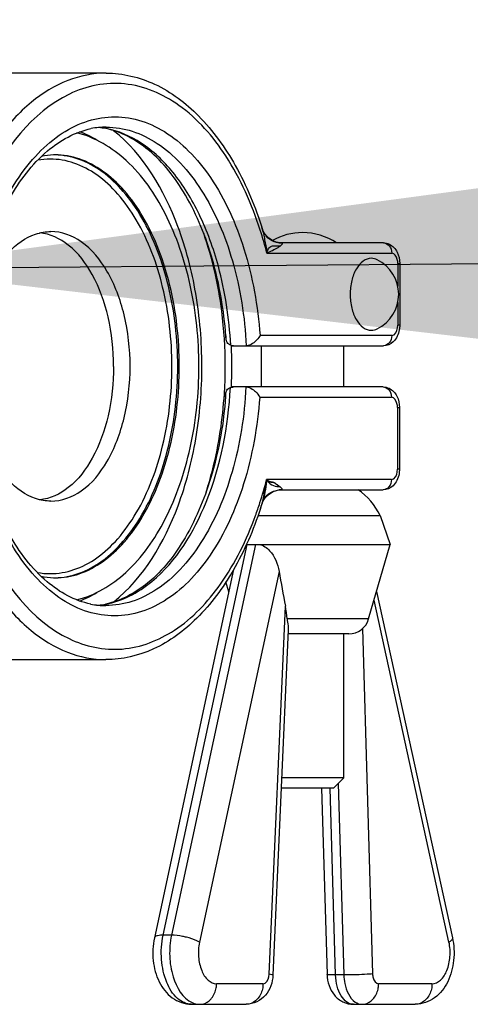
# Model space of a CAD drawing. Units: millimetres. Extents: x 0 to 420, y 0 to 297.
# Drawn here: x 184 to 186, y 274 to 277 of the extents above; entities that cross this region are included whole.
import ezdxf

# ---------------------------------------------------------------- set-up
doc = ezdxf.new("R2010")
doc.units = ezdxf.units.MM
doc.header["$LTSCALE"] = 23.1
doc.layers.get('0').update_dxf_attribs({"linetype": 'CONTINUOUS'})
doc.styles.get("Standard").update_dxf_attribs({"font": 'txt', "width": 0.7})
doc.dimstyles.get("Standard").update_dxf_attribs({"dimtxt": 3.5, "dimasz": 3.5, "dimexe": 1.5, "dimexo": 1.5, "dimtad": 1, "dimdsep": 46, "dimtxsty": 'Standard', "dimblk": '_FILLED', "dimblk1": '_FILLED', "dimblk2": '_FILLED', "dimcen": 0.09, "dimclrt": 5, "dimadec": 0, "dimazin": 0, "dimtol": 1, "dimtp": 0.01, "dimtm": 0.01, "dimtfac": 1, "dimtofl": 0, "dimtmove": 0, "dimatfit": 3, "dimldrblk": '_FILLED', "dimfxl": 1, "dimtolj": 1, "dimarcsym": 0})

# ---------------------------------------------------------------- blocks, each defined once
blk = doc.blocks.new('_FILLED')
at = {"color": 0, "linetype": 'ByBlock'}
blk.add_solid([(0, 0), (-1, 0.125), (-1, -0.125)], dxfattribs=at)

msp = doc.modelspace()

# ---------------------------------------------------------------- linework, layer by layer
at = {"color": 6, "linetype": 'Continuous'}
for p, q in [((184.49351, 276.93061), (184.1022, 276.93061)), ((184.99935, 276.42426), (184.99933, 276.42432)), ((185.01307, 276.402), (185.00768, 276.40844)), ((185.39062, 276.38061), (185.0583, 276.38061)), ((185.44352, 276.31394), (185.44352, 276.11394)), ((184.89851, 276.04728), (185.39062, 276.04728)), ((184.90313, 275.91395), (184.89851, 275.91395)), ((185.38962, 275.91395), (184.90412, 275.91395)), ((185.44252, 275.84728), (185.44252, 275.64728)), ((185.01239, 275.61047), (185.01193, 275.60743)), ((185.01263, 275.61188), (185.01239, 275.61047)), ((185.01264, 275.61395), (185.01266, 275.61378)), ((185.01264, 275.61395), (185.01415, 275.61189)), ((185.01266, 275.61378), (185.01271, 275.61324)), ((185.01415, 275.61189), (185.01584, 275.61017)), ((185.02681, 275.60588), (185.035, 275.60429)), ((185.03845, 275.603), (185.04059, 275.60179)), ((185.04059, 275.60179), (185.04564, 275.59773)), ((185.04564, 275.59773), (185.05106, 275.59411)), ((185.05106, 275.59411), (185.05638, 275.59038)), ((185.0573, 275.58061), (185.38962, 275.58061)), ((184.99823, 275.53659), (184.99757, 275.53462)), ((184.99823, 275.53659), (184.9976, 275.5346)), ((184.9977, 275.53458), (184.99805, 275.53594)), ((184.99834, 275.53693), (184.99962, 275.54043)), ((185.00537, 275.55094), (185.01051, 275.55752)), ((184.1012, 275.03061), (184.49251, 275.03061))]:
    msp.add_line(p, q, dxfattribs=at)
at = {"color": 9, "linetype": 'Continuous'}
for p, q in [((185.01364, 276.34728), (185.4176, 276.34728)), ((185.43717, 276.31394), (185.43717, 276.24021)), ((185.43717, 276.31394), (185.44352, 276.31394)), ((185.43717, 276.18749), (185.43717, 276.11394)), ((185.44352, 276.11394), (185.43717, 276.11394)), ((185.4176, 276.08061), (184.99132, 276.08061)), ((184.99033, 275.88061), (185.4166, 275.88061)), ((185.43617, 275.84728), (185.43617, 275.64728)), ((185.43617, 275.84728), (185.44252, 275.84728)), ((185.44252, 275.64728), (185.43617, 275.64728)), ((185.01232, 275.61282), (185.01264, 275.61395)), ((185.01234, 275.6128), (185.01264, 275.61395)), ((185.4166, 275.61395), (185.01264, 275.61395)), ((184.99049, 275.53843), (184.99083, 275.53945)), ((184.99074, 275.5382), (184.99107, 275.53922)), ((184.67764, 274.13782), (184.94923, 275.40395)), ((184.97621, 275.40395), (184.70463, 274.13782)), ((185.05305, 275.31632), (184.79536, 274.11494)), ((185.60296, 274.11557), (185.36034, 275.22352)), ((185.02038, 274.01144), (185.07323, 275.20384)), ((185.34277, 275.16224), (185.07893, 275.16224)), ((185.32298, 275.13096), (185.35577, 274.01229)), ((185.23572, 274.00896), (185.21799, 274.61394)), ((185.24452, 274.62954), (185.26271, 274.00896)), ((184.70463, 274.13782), (184.67764, 274.13782)), ((185.209, 274.00994), (185.20817, 274.01033)), ((185.26271, 274.00896), (185.23572, 274.00896)), ((185.00087, 273.98061), (184.85049, 273.98061)), ((185.54797, 273.98061), (185.37531, 273.98061))]:
    msp.add_line(p, q, dxfattribs=at)
at = {"color": 7, "linetype": 'Continuous'}
for p, q in [((184.99559, 275.91395), (184.99559, 276.04728)), ((185.26226, 275.91395), (185.26226, 276.04728)), ((185.01232, 275.60985), (185.01173, 275.60618)), ((185.01264, 275.61395), (185.01278, 275.61377)), ((185.01291, 275.6135), (185.01276, 275.6138)), ((185.01278, 275.61377), (185.01291, 275.61341)), ((184.98509, 275.49728), (185.37995, 275.49728)), ((185.37995, 275.49728), (185.41208, 275.40395)), ((184.9473, 275.40395), (185.41208, 275.40395)), ((185.34277, 275.16224), (185.41208, 275.40395)), ((184.90517, 275.32221), (184.64922, 274.12892)), ((184.88978, 275.25046), (184.88068, 275.28221)), ((185.36844, 275.25174), (185.61411, 274.12983)), ((185.0826, 275.12738), (185.03301, 274.00849)), ((185.27869, 275.11395), (185.082, 275.11395)), ((185.26226, 274.64728), (185.26226, 275.11395)), ((185.26226, 274.64728), (185.06132, 274.64728)), ((185.22893, 274.61394), (185.26226, 274.64728)), ((185.22892, 274.61394), (185.05984, 274.61394)), ((185.19048, 274.61394), (185.20817, 274.01033)), ((184.76953, 273.91395), (184.9469, 273.91395)), ((185.29435, 273.91395), (185.494, 273.91395))]:
    msp.add_line(p, q, dxfattribs=at)
at = {"color": 6, "linetype": 'Continuous'}
for points in [[(185.00768, 276.40844), (185.0039, 276.41417), (185.00134, 276.41911), (184.99973, 276.4231), (184.99933, 276.42432)], [(185.0583, 276.38061), (185.05467, 276.38078), (185.04953, 276.38152), (185.04331, 276.38308), (185.03605, 276.3858), (185.0279, 276.39005), (185.01998, 276.39562), (185.01307, 276.402)], [(185.01051, 275.55752), (185.01731, 275.56421), (185.02536, 275.57021), (185.03384, 275.57489), (185.0415, 275.5779), (185.0481, 275.57963), (185.05352, 275.58043), (185.0573, 275.58061)], [(184.99962, 275.54043), (185.00186, 275.54518), (185.00537, 275.55094)]]:
    msp.add_lwpolyline(points, dxfattribs=at)
for centre, radius, start, end in [((184.49378, 276.50598), 0.24963, 90.06208, 101.4759), ((184.44239, 276.50326), 0.25239, 78.54334, 84.09353), ((184.81519, 276.36632), 0.19306, 17.48489, 19.35338), ((183.55955, 275.98147), 1.32469, 3.83432, 4.22699), ((183.55855, 275.97976), 1.32469, 355.77299, 356.16568), ((185.00209, 275.61326), 0.01063, 352.53121, 355.26246), ((185.00433, 275.61307), 0.00838, 355.29841, 357.6769), ((185.00584, 275.61301), 0.00687, 357.63565, 1.87393), ((185.03905, 275.66828), 0.0636, 258.26271, 258.9071), ((185.0289, 275.5825), 0.02262, 71.81841, 74.36876), ((185.02941, 275.58401), 0.02103, 66.32936, 71.85569), ((185.02999, 275.58538), 0.01955, 64.36133, 66.2852), ((183.80758, 275.91216), 1.24849, 341.67472, 342.20948), ((183.79689, 275.9156), 1.25972, 342.20895, 342.39503), ((184.80532, 275.59778), 0.20239, 341.67448, 342.51503), ((184.7893, 275.60282), 0.21918, 342.51614, 343.37455), ((184.49278, 275.45524), 0.24963, 258.52433, 269.93793), ((184.4414, 275.45797), 0.25239, 275.90956, 281.45665)]:
    msp.add_arc(centre, radius, start, end, dxfattribs=at)
at = {"color": 9, "linetype": 'Continuous'}
for centre, radius, start, end in [((184.4426, 276.4829), 0.27274, 79.42139, 84.40488), ((184.31208, 276.41801), 0.23409, 90.0421, 99.97749), ((184.3227, 276.43066), 0.23495, 88.74188, 89.39404), ((183.78106, 276.03202), 1.27225, 14.34685, 17.85024), ((185.05831, 276.43745), 0.05684, 264.92141, 269.99111), ((183.78073, 275.929), 1.27156, 342.14939, 345.60096), ((185.05731, 275.52336), 0.05726, 90.00745, 95.10134), ((183.86224, 275.90299), 1.18599, 339.98446, 342.08632), ((184.3121, 275.54343), 0.23431, 259.69025, 269.95411), ((184.3227, 275.53057), 0.23495, 270.60625, 271.25812), ((184.49271, 275.47626), 0.27065, 259.41062, 269.95798), ((184.4416, 275.47833), 0.27274, 275.59796, 280.5786)]:
    msp.add_arc(centre, radius, start, end, dxfattribs=at)
at = {"color": 7, "linetype": 'Continuous'}
for centre, radius, start, end in [((184.32826, 276.45104), 0.21458, 91.47128, 101.98356), ((184.32789, 276.45672), 0.20889, 90.00038, 91.41115), ((185.31513, 276.21394), 0.125, 296.40599, 63.58918), ((183.44828, 275.98061), 1.43032, 356.42731, 3.56948), ((183.40566, 275.98061), 1.49446, 357.41866, 2.59202), ((185.08238, 275.65785), 0.08241, 212.18969, 215.84609), ((185.02846, 275.62393), 0.01871, 212.24696, 215.19216), ((185.01179, 275.61315), 0.00116, 33.7221, 43.27346), ((185.19813, 275.41395), 0.2, 24.62436, 56.50027), ((184.79591, 275.59324), 0.2101, 343.21612, 344.17393), ((184.77588, 275.59895), 0.23093, 344.16624, 344.67731), ((184.78669, 275.60365), 0.22192, 342.50391, 343.47367), ((184.74741, 275.60668), 0.26043, 344.69248, 345.9169), ((184.74642, 275.61532), 0.26384, 343.53236, 346.42776), ((184.67455, 275.62474), 0.3355, 345.95225, 347.81529), ((220.70812, 281.65296), 36.21376, 190.077435, 190.258235), ((184.32828, 275.51046), 0.21486, 257.66667, 268.52324), ((184.32789, 275.5045), 0.20888, 268.58881, 269.99962), ((184.58119, 275.1152), 0.49996, 5.39897, 10.21204), ((185.27869, 275.18061), 0.06667, 270, 344)]:
    msp.add_arc(centre, radius, start, end, dxfattribs=at)
at = {"color": 9, "linetype": 'Continuous'}
for points, knots in [([(184.49351, 276.93061), (184.45128, 276.93061), (184.36247, 276.91271), (184.24186, 276.83741), (184.1363, 276.72045), (184.08136, 276.62407), (184.05672, 276.57118)], [0, 0, 0, 0, 0.2129948, 0.4443931, 0.7056833, 1, 1, 1, 1]), ([(184.99207, 276.42201), (184.96497, 276.50606), (184.89816, 276.65669), (184.74796, 276.83138), (184.55788, 276.91484), (184.42876, 276.88902), (184.37414, 276.86271)], [0, 0, 0, 0, 0.3084529, 0.5687794, 0.7882413, 1, 1, 1, 1]), ([(184.37414, 276.86271), (184.25216, 276.80398), (184.10789, 276.60959), (184.0112, 276.31539), (183.98777, 276.13868), (183.98386, 276.04728)], [0, 0, 0, 0, 0.434323, 0.7065007, 1, 1, 1, 1]), ([(184.04766, 276.04771), (184.05235, 276.14362), (184.08011, 276.32531), (184.16436, 276.53228), (184.259, 276.66053), (184.33637, 276.73057), (184.42106, 276.77579), (184.51041, 276.79351), (184.60027, 276.78221), (184.68628, 276.74291), (184.76547, 276.67818), (184.86338, 276.55622), (184.95262, 276.35446), (184.98437, 276.17564), (184.99132, 276.08061)], [0, 0, 0, 0, 0.1534652, 0.2913378, 0.3520445, 0.4069007, 0.4567922, 0.5036356, 0.5501533, 0.5991629, 0.6527987, 0.7121731, 0.8477094, 1, 1, 1, 1]), ([(184.89627, 276.04888), (184.89399, 276.09268), (184.88519, 276.17888), (184.85515, 276.32234), (184.80219, 276.47004), (184.71854, 276.60799), (184.61565, 276.70738), (184.53292, 276.74349), (184.49267, 276.751)], [0, 0, 0, 0, 0.1526179, 0.3008348, 0.5092225, 0.6954837, 0.8575188, 1, 1, 1, 1]), ([(184.49351, 276.75561), (184.52184, 276.75561), (184.58057, 276.746), (184.66326, 276.70448), (184.73901, 276.63836), (184.83184, 276.51574), (184.91465, 276.316), (184.94202, 276.14021), (184.94673, 276.04727)], [0, 0, 0, 0, 0.0930634, 0.191784, 0.3002641, 0.4204805, 0.6943008, 1, 1, 1, 1]), ([(184.31191, 275.30912), (184.3379, 275.30912), (184.39199, 275.31852), (184.46746, 275.35888), (184.53581, 275.42274), (184.6182, 275.54052), (184.68783, 275.7297), (184.71563, 275.98061), (184.68783, 276.23153), (184.6182, 276.42071), (184.53581, 276.53849), (184.46746, 276.60235), (184.39199, 276.6427), (184.3379, 276.65211), (184.31191, 276.65211)], [0, 0, 0, 0, 0.0459322, 0.0949631, 0.1492565, 0.2097395, 0.3475912, 0.5, 0.6524088, 0.7902605, 0.8507435, 0.9050369, 0.9540678, 1, 1, 1, 1]), ([(184.32786, 275.29567), (184.35421, 275.29625), (184.4089, 275.30692), (184.48491, 275.34905), (184.55369, 275.41464), (184.6365, 275.5347), (184.70646, 275.72654), (184.7344, 275.98061), (184.70646, 276.23469), (184.6365, 276.42653), (184.55369, 276.54659), (184.48491, 276.61218), (184.4089, 276.65431), (184.35421, 276.66498), (184.32786, 276.66556)], [0, 0, 0, 0, 0.0459384, 0.0950911, 0.1495268, 0.2101011, 0.3478979, 0.5, 0.6521021, 0.7898989, 0.8504732, 0.9049089, 0.9540616, 1, 1, 1, 1]), ([(184.32789, 275.29561), (184.3544, 275.29561), (184.40958, 275.30521), (184.48657, 275.34637), (184.5563, 275.41152), (184.64035, 275.53166), (184.71138, 275.72465), (184.73973, 275.98061), (184.71138, 276.23658), (184.64035, 276.42956), (184.5563, 276.54971), (184.48657, 276.61486), (184.40958, 276.65602), (184.3544, 276.66561), (184.32789, 276.66561)], [0, 0, 0, 0, 0.0459322, 0.0949631, 0.1492565, 0.2097395, 0.3475912, 0.5, 0.6524088, 0.7902605, 0.8507435, 0.9050369, 0.9540678, 1, 1, 1, 1]), ([(185.05328, 276.38083), (185.04944, 276.38118), (185.03322, 276.38427), (185.01875, 276.39383), (185.00975, 276.40259)], [0, 0, 0, 0, 0.2349943, 1, 1, 1, 1]), ([(185.0583, 276.38061), (185.06003, 276.38061), (185.06403, 276.38052), (185.06305, 276.37599), (185.06055, 276.37356), (185.05853, 276.37176), (185.05737, 276.37085)], [0, 0, 0, 0, 0.3281925, 0.4913848, 0.7202973, 1, 1, 1, 1]), ([(185.43717, 276.31394), (185.43717, 276.31822), (185.43619, 276.33091), (185.42673, 276.34728), (185.4176, 276.34728)], [0, 0, 0, 0, 0.3192428, 1, 1, 1, 1]), ([(185.4176, 276.08061), (185.42024, 276.08061), (185.4338, 276.0861), (185.43717, 276.10292), (185.43717, 276.11394)], [0, 0, 0, 0, 0.1929092, 1, 1, 1, 1]), ([(183.98286, 275.91395), (183.98677, 275.82255), (184.0102, 275.64585), (184.10689, 275.35164), (184.25115, 275.15726), (184.37313, 275.09852)], [0, 0, 0, 0, 0.2934959, 0.5656735, 1, 1, 1, 1]), ([(184.99033, 275.88061), (184.98337, 275.78558), (184.95162, 275.60677), (184.86239, 275.40501), (184.76447, 275.28305), (184.68529, 275.21832), (184.59928, 275.17902), (184.50941, 275.16772), (184.42006, 275.18544), (184.33537, 275.23065), (184.258, 275.30069), (184.16336, 275.42895), (184.07911, 275.63591), (184.05135, 275.81761), (184.04666, 275.91351)], [0, 0, 0, 0, 0.1522902, 0.2878265, 0.347201, 0.4008369, 0.4498465, 0.4963642, 0.5432076, 0.5930991, 0.6479552, 0.7086618, 0.8465344, 1, 1, 1, 1]), ([(184.49167, 275.21022), (184.51813, 275.21516), (184.57179, 275.23365), (184.7056, 275.32365), (184.84539, 275.55684), (184.88871, 275.78598), (184.89527, 275.91235)], [0, 0, 0, 0, 0.0939962, 0.195301, 0.5580593, 1, 1, 1, 1]), ([(184.94573, 275.91395), (184.94102, 275.82101), (184.91365, 275.64522), (184.83084, 275.44549), (184.73801, 275.32286), (184.66227, 275.25674), (184.57958, 275.21523), (184.52084, 275.20561), (184.49251, 275.20561)], [0, 0, 0, 0, 0.3056992, 0.5795195, 0.6997359, 0.808216, 0.9069366, 1, 1, 1, 1]), ([(185.43617, 275.84728), (185.43617, 275.85156), (185.43519, 275.86425), (185.42573, 275.88061), (185.4166, 275.88061)], [0, 0, 0, 0, 0.3192401, 1, 1, 1, 1]), ([(185.4166, 275.61395), (185.41924, 275.61395), (185.4328, 275.61943), (185.43617, 275.63626), (185.43617, 275.64728)], [0, 0, 0, 0, 0.1929085, 1, 1, 1, 1]), ([(185.05638, 275.59038), (185.05754, 275.58947), (185.05952, 275.58764), (185.0621, 275.58525), (185.06295, 275.58071), (185.05902, 275.58061), (185.0573, 275.58061)], [0, 0, 0, 0, 0.2798235, 0.5094381, 0.6735326, 1, 1, 1, 1]), ([(185.00875, 275.55864), (185.01195, 275.56175), (185.02435, 275.57241), (185.04036, 275.57933), (185.05222, 275.58039)], [0, 0, 0, 0, 0.2727988, 1, 1, 1, 1]), ([(184.37313, 275.09852), (184.42568, 275.07321), (184.54841, 275.04718), (184.73168, 275.11994), (184.88004, 275.27947), (184.94814, 275.41896), (184.9766, 275.49705)], [0, 0, 0, 0, 0.2147095, 0.4352894, 0.694031, 1, 1, 1, 1]), ([(184.05572, 275.39005), (184.08036, 275.33716), (184.1353, 275.24078), (184.24087, 275.12381), (184.36147, 275.04852), (184.45028, 275.03062), (184.49251, 275.03061)], [0, 0, 0, 0, 0.2943167, 0.5556069, 0.7870052, 1, 1, 1, 1]), ([(184.65024, 274.13112), (184.64999, 274.13079), (184.64956, 274.13009), (184.6493, 274.12931), (184.64922, 274.12892)], [0, 0, 0, 0, 0.5112181, 1, 1, 1, 1]), ([(184.67764, 274.13782), (184.67166, 274.13782), (184.66239, 274.1373), (184.6524, 274.13398), (184.65024, 274.13112)], [0, 0, 0, 0, 0.6252192, 1, 1, 1, 1]), ([(184.76953, 273.91395), (184.75321, 273.91395), (184.71633, 273.9322), (184.68431, 273.98803), (184.6689, 274.05973), (184.67212, 274.11208), (184.67764, 274.13782)], [0, 0, 0, 0, 0.183661, 0.4196031, 0.7038782, 1, 1, 1, 1]), ([(184.70463, 274.13782), (184.69985, 274.11551), (184.69637, 274.06952), (184.70802, 273.9916), (184.74005, 273.93346), (184.77183, 273.91934)], [0, 0, 0, 0, 0.285241, 0.5653836, 1, 1, 1, 1]), ([(184.75356, 274.13112), (184.74934, 274.13218), (184.73325, 274.13575), (184.71676, 274.13782), (184.70463, 274.13782)], [0, 0, 0, 0, 0.2641836, 1, 1, 1, 1]), ([(184.79536, 274.11494), (184.79272, 274.11658), (184.77946, 274.12361), (184.76506, 274.12822), (184.75356, 274.13112)], [0, 0, 0, 0, 0.2080017, 1, 1, 1, 1]), ([(185.61411, 274.12983), (185.61434, 274.12878), (185.61349, 274.12225), (185.60734, 274.11835), (185.60296, 274.11557)], [0, 0, 0, 0, 0.1717134, 1, 1, 1, 1]), ([(184.79536, 274.11494), (184.79205, 274.0995), (184.79011, 274.06808), (184.79936, 274.02506), (184.81857, 273.99157), (184.8407, 273.98061), (184.85049, 273.98061)], [0, 0, 0, 0, 0.2961227, 0.5803954, 0.8163383, 1, 1, 1, 1]), ([(185.54797, 273.98061), (185.5578, 273.98061), (185.58002, 273.99166), (185.59922, 274.02535), (185.6084, 274.06857), (185.60635, 274.10009), (185.60296, 274.11557)], [0, 0, 0, 0, 0.1836264, 0.4197517, 0.704162, 1, 1, 1, 1]), ([(185.00087, 273.98061), (185.00338, 273.98061), (185.01619, 273.98549), (185.01993, 274.00109), (185.02038, 274.01144)], [0, 0, 0, 0, 0.1945503, 1, 1, 1, 1]), ([(185.03301, 274.00849), (185.03307, 274.00965), (185.0265, 274.01), (185.02354, 274.01103), (185.02038, 274.01144)], [0, 0, 0, 0, 0.2682371, 1, 1, 1, 1]), ([(185.23572, 274.00896), (185.23246, 274.00896), (185.22358, 274.00917), (185.21452, 274.0087), (185.209, 274.00994)], [0, 0, 0, 0, 0.3656711, 1, 1, 1, 1]), ([(185.29435, 273.91395), (185.28671, 273.91395), (185.26976, 273.92022), (185.25148, 273.94238), (185.23929, 273.97309), (185.23608, 273.9966), (185.23572, 274.00896)], [0, 0, 0, 0, 0.189438, 0.4179885, 0.6935373, 1, 1, 1, 1]), ([(185.31232, 274.00994), (185.30798, 274.00978), (185.29144, 274.00926), (185.2749, 274.00896), (185.26271, 274.00896)], [0, 0, 0, 0, 0.262902, 1, 1, 1, 1]), ([(185.26271, 274.00896), (185.26298, 273.99963), (185.26646, 273.96806), (185.28051, 273.93419), (185.29936, 273.92122)], [0, 0, 0, 0, 0.2896975, 1, 1, 1, 1]), ([(185.35577, 274.01229), (185.35288, 274.01204), (185.33841, 274.01099), (185.32392, 274.01035), (185.31232, 274.00994)], [0, 0, 0, 0, 0.1996326, 1, 1, 1, 1]), ([(185.35577, 274.01229), (185.35589, 274.00817), (185.35716, 273.99596), (185.36653, 273.98061), (185.37531, 273.98061)], [0, 0, 0, 0, 0.3194397, 1, 1, 1, 1]), ([(184.83468, 273.93347), (184.84248, 273.94311), (184.8492, 273.95957), (184.85049, 273.97627), (184.85049, 273.98061)], [0, 0, 0, 0, 0.7403044, 1, 1, 1, 1]), ([(185.00087, 273.98061), (185.00087, 273.97627), (184.99958, 273.95957), (184.99287, 273.94311), (184.98507, 273.93347)], [0, 0, 0, 0, 0.2596956, 1, 1, 1, 1]), ([(185.3595, 273.93347), (185.3673, 273.94311), (185.37401, 273.95957), (185.37531, 273.97627), (185.37531, 273.98061)], [0, 0, 0, 0, 0.7403044, 1, 1, 1, 1]), ([(185.54797, 273.98061), (185.54797, 273.97627), (185.54668, 273.95957), (185.53996, 273.94311), (185.53216, 273.93347)], [0, 0, 0, 0, 0.2596956, 1, 1, 1, 1]), ([(184.79652, 273.91395), (184.80719, 273.91395), (184.82213, 273.91998), (184.83224, 273.93046), (184.83468, 273.93347)], [0, 0, 0, 0, 0.7333017, 1, 1, 1, 1]), ([(184.98507, 273.93347), (184.98262, 273.93046), (184.97251, 273.91998), (184.95757, 273.91395), (184.9469, 273.91395)], [0, 0, 0, 0, 0.2666983, 1, 1, 1, 1]), ([(185.32133, 273.91395), (185.33201, 273.91395), (185.34695, 273.91998), (185.35706, 273.93046), (185.3595, 273.93347)], [0, 0, 0, 0, 0.7333017, 1, 1, 1, 1]), ([(185.53216, 273.93347), (185.52972, 273.93046), (185.51961, 273.91998), (185.50467, 273.91395), (185.494, 273.91395)], [0, 0, 0, 0, 0.2666983, 1, 1, 1, 1])]:
    msp.add_open_spline(points, degree=3, knots=knots, dxfattribs=at)
at = {"color": 6, "linetype": 'Continuous'}
for points, knots in [([(184.49351, 276.93061), (184.54703, 276.93061), (184.66023, 276.90311), (184.80507, 276.79236), (184.9223, 276.62754), (184.97683, 276.49572), (184.99935, 276.42426)], [0, 0, 0, 0, 0.2110325, 0.4419661, 0.7046102, 1, 1, 1, 1]), ([(184.05402, 276.04728), (184.05835, 276.13412), (184.08248, 276.29931), (184.16536, 276.5175), (184.28409, 276.67892), (184.39243, 276.74016), (184.44411, 276.75062)], [0, 0, 0, 0, 0.3061289, 0.5829915, 0.8143242, 1, 1, 1, 1]), ([(184.88064, 276.07911), (184.87446, 276.16269), (184.84785, 276.32105), (184.76421, 276.52935), (184.64731, 276.68266), (184.54253, 276.7405), (184.49253, 276.75062)], [0, 0, 0, 0, 0.306476, 0.5825162, 0.8134307, 1, 1, 1, 1]), ([(185.01364, 276.34728), (185.01479, 276.3537), (185.01261, 276.3669), (185.0078, 276.3857), (185.00494, 276.40521), (185.00134, 276.41795), (184.99935, 276.42426)], [0, 0, 0, 0, 0.2493634, 0.4949568, 0.7472179, 1, 1, 1, 1]), ([(185.41013, 276.37618), (185.4209, 276.37108), (185.43881, 276.35144), (185.44352, 276.32651), (185.44352, 276.31394)], [0, 0, 0, 0, 0.4868648, 1, 1, 1, 1]), ([(185.44352, 276.11394), (185.44352, 276.10888), (185.44197, 276.08958), (185.43328, 276.07018), (185.4228, 276.06038)], [0, 0, 0, 0, 0.2607219, 1, 1, 1, 1]), ([(184.89626, 276.04887), (184.89187, 276.0505), (184.88417, 276.05656), (184.88157, 276.06571), (184.88128, 276.07006)], [0, 0, 0, 0, 0.5179614, 1, 1, 1, 1]), ([(184.99132, 276.08061), (184.9902, 276.07845), (184.98483, 276.06952), (184.97744, 276.06181), (184.97104, 276.05704)], [0, 0, 0, 0, 0.2338958, 1, 1, 1, 1]), ([(184.97104, 276.05704), (184.96558, 276.05297), (184.95756, 276.0485), (184.94874, 276.04728), (184.94673, 276.04728)], [0, 0, 0, 0, 0.7717989, 1, 1, 1, 1]), ([(184.44312, 275.2106), (184.39143, 275.22107), (184.2831, 275.28231), (184.16437, 275.44372), (184.08149, 275.66191), (184.05735, 275.82711), (184.05303, 275.91395)], [0, 0, 0, 0, 0.1856756, 0.4170079, 0.6938705, 1, 1, 1, 1]), ([(184.88028, 275.89117), (184.88057, 275.89552), (184.88317, 275.90467), (184.89087, 275.91073), (184.89526, 275.91236)], [0, 0, 0, 0, 0.4820515, 1, 1, 1, 1]), ([(184.94573, 275.91395), (184.94774, 275.91395), (184.95656, 275.91272), (184.96458, 275.90825), (184.97004, 275.90418)], [0, 0, 0, 0, 0.2282036, 1, 1, 1, 1]), ([(185.40913, 275.90952), (185.4199, 275.90441), (185.43781, 275.88478), (185.44252, 275.85984), (185.44252, 275.84728)], [0, 0, 0, 0, 0.4868648, 1, 1, 1, 1]), ([(184.87964, 275.88212), (184.87347, 275.79853), (184.84686, 275.64018), (184.76322, 275.43188), (184.64631, 275.27857), (184.54154, 275.22073), (184.49153, 275.21061)], [0, 0, 0, 0, 0.306476, 0.5825162, 0.8134307, 1, 1, 1, 1]), ([(184.97004, 275.90418), (184.97226, 275.90253), (184.98021, 275.89581), (184.9868, 275.88741), (184.99033, 275.88061)], [0, 0, 0, 0, 0.265359, 1, 1, 1, 1]), ([(185.44252, 275.64728), (185.44252, 275.64222), (185.44097, 275.62292), (185.43228, 275.60352), (185.4218, 275.59371)], [0, 0, 0, 0, 0.2607219, 1, 1, 1, 1]), ([(184.99275, 275.51962), (184.9698, 275.45035), (184.91488, 275.3227), (184.79847, 275.16351), (184.65576, 275.05694), (184.54498, 275.03061), (184.49251, 275.03061)], [0, 0, 0, 0, 0.2946809, 0.5568867, 0.7880875, 1, 1, 1, 1])]:
    msp.add_open_spline(points, degree=3, knots=knots, dxfattribs=at)
at = {"color": 9, "linetype": 'Continuous'}
for points in [[(184.46313, 276.71332), (184.44537, 276.72416), (184.42657, 276.7335), (184.40709, 276.7408)], [(185.39062, 276.38061), (185.39776, 276.38061), (185.4052, 276.3764), (185.4097, 276.37085)], [(185.4097, 276.37085), (185.41491, 276.36441), (185.4176, 276.35556), (185.4176, 276.34728)], [(185.4176, 276.08061), (185.4176, 276.07232), (185.41491, 276.06348), (185.4097, 276.05704)], [(185.4097, 276.05704), (185.4052, 276.05149), (185.39776, 276.04728), (185.39062, 276.04728)], [(185.38962, 275.91395), (185.39676, 275.91395), (185.4042, 275.90974), (185.4087, 275.90418)], [(185.4087, 275.90418), (185.41391, 275.89774), (185.4166, 275.8889), (185.4166, 275.88061)], [(185.4087, 275.59038), (185.4042, 275.58482), (185.39676, 275.58061), (185.38962, 275.58061)], [(185.4166, 275.61395), (185.4166, 275.60566), (185.41391, 275.59682), (185.4087, 275.59038)], [(184.40665, 275.22027), (184.42634, 275.22761), (184.44533, 275.23704), (184.46326, 275.24799)], [(184.77183, 273.91934), (184.77953, 273.91592), (184.78809, 273.91395), (184.79652, 273.91395)], [(185.29936, 273.92122), (185.30572, 273.91685), (185.31362, 273.91395), (185.32133, 273.91395)]]:
    msp.add_open_spline(points, degree=3, dxfattribs=at)
at = {"color": 7, "linetype": 'Continuous'}
for points, knots in [([(184.51776, 275.21779), (184.61539, 275.29534), (184.72132, 275.47925), (184.79044, 275.74814), (184.80956, 275.98131), (184.79021, 276.21442), (184.72085, 276.48308), (184.61473, 276.66676), (184.51702, 276.74403)], [0, 0, 0, 0, 0.2240322, 0.3584602, 0.5001383, 0.6417945, 0.7761603, 1, 1, 1, 1]), ([(184.39771, 275.22408), (184.45691, 275.23852), (184.57541, 275.31056), (184.69819, 275.48996), (184.77592, 275.72085), (184.8025, 275.98008), (184.77614, 276.23937), (184.6986, 276.47042), (184.57601, 276.65006), (184.4576, 276.72239), (184.3984, 276.73698)], [0, 0, 0, 0, 0.1008093, 0.2182655, 0.3536016, 0.4998944, 0.6462103, 0.7816081, 0.89914, 1, 1, 1, 1]), ([(184.26479, 275.55221), (184.19786, 275.57467), (184.11638, 275.67887), (184.06785, 275.83551), (184.05302, 275.98061), (184.06785, 276.12572), (184.11638, 276.28236), (184.19786, 276.38656), (184.26479, 276.40902)], [0, 0, 0, 0, 0.2131431, 0.3510351, 0.5, 0.6489649, 0.7868569, 1, 1, 1, 1]), ([(184.51748, 275.98061), (184.51748, 276.03426), (184.50652, 276.13723), (184.45801, 276.2738), (184.3831, 276.37532), (184.31153, 276.40985), (184.27807, 276.4132)], [0, 0, 0, 0, 0.3029058, 0.5788547, 0.8101045, 1, 1, 1, 1]), ([(184.3144, 275.54395), (184.34892, 275.54395), (184.42572, 275.57353), (184.50659, 275.6762), (184.55888, 275.81727), (184.57692, 275.98061), (184.55888, 276.14396), (184.50659, 276.28503), (184.42572, 276.38769), (184.34892, 276.41728), (184.3144, 276.41728)], [0, 0, 0, 0, 0.0941606, 0.2087029, 0.3470469, 0.5, 0.6529531, 0.7912971, 0.9058394, 1, 1, 1, 1]), ([(184.87583, 276.06966), (184.87396, 276.09962), (184.86302, 276.21549), (184.83741, 276.33021), (184.80887, 276.41172)], [0, 0, 0, 0, 0.2579053, 1, 1, 1, 1]), ([(185.01364, 276.34728), (185.01507, 276.35348), (185.01794, 276.36429), (185.03133, 276.37205), (185.04416, 276.37131), (185.05276, 276.3709), (185.05737, 276.37085)], [0, 0, 0, 0, 0.3354095, 0.5436732, 0.7570704, 1, 1, 1, 1]), ([(185.05737, 276.37085), (185.0545, 276.36874), (185.04073, 276.35946), (185.02561, 276.35238), (185.01364, 276.34728)], [0, 0, 0, 0, 0.2149872, 1, 1, 1, 1]), ([(185.35157, 276.33056), (185.34235, 276.33056), (185.32183, 276.32266), (185.30024, 276.29523), (185.28627, 276.25758), (185.28311, 276.22892), (185.28311, 276.21394)], [0, 0, 0, 0, 0.1883383, 0.4174709, 0.6941562, 1, 1, 1, 1]), ([(185.28311, 276.21394), (185.28311, 276.19898), (185.28627, 276.17032), (185.30023, 276.13267), (185.32182, 276.10524), (185.34234, 276.09733), (185.35157, 276.09733)], [0, 0, 0, 0, 0.3057579, 0.5823881, 0.8115579, 1, 1, 1, 1]), ([(184.51748, 275.98061), (184.51748, 275.92697), (184.50652, 275.824), (184.45801, 275.68743), (184.3831, 275.58591), (184.31153, 275.55138), (184.27807, 275.54803)], [0, 0, 0, 0, 0.3029058, 0.5788547, 0.8101045, 1, 1, 1, 1]), ([(184.81692, 275.57337), (184.82499, 275.59823), (184.85471, 275.70211), (184.87072, 275.80978), (184.87582, 275.89148)], [0, 0, 0, 0, 0.2420274, 1, 1, 1, 1]), ([(185.01291, 275.61341), (185.01303, 275.61288), (185.01282, 275.61164), (185.01249, 275.6105), (185.01232, 275.60985)], [0, 0, 0, 0, 0.4481228, 1, 1, 1, 1]), ([(185.05638, 275.59038), (185.05352, 275.59246), (185.04696, 275.59617), (185.03802, 275.6049), (185.02476, 275.60539), (185.01582, 275.6094), (185.01317, 275.61315)], [0, 0, 0, 0, 0.2147327, 0.4602051, 0.7213734, 1, 1, 1, 1]), ([(185.01558, 275.60959), (185.02038, 275.60297), (185.03313, 275.59197), (185.0491, 275.59128), (185.05638, 275.59038)], [0, 0, 0, 0, 0.5272769, 1, 1, 1, 1]), ([(185.07893, 275.16224), (185.07925, 275.15887), (185.08055, 275.14728), (185.08297, 275.13567), (185.0826, 275.12738)], [0, 0, 0, 0, 0.2897649, 1, 1, 1, 1]), ([(184.64922, 274.12892), (184.64408, 274.10498), (184.64173, 274.05584), (184.65991, 273.98636), (184.70239, 273.92988), (184.74759, 273.91395), (184.76953, 273.91395)], [0, 0, 0, 0, 0.2644548, 0.5216036, 0.763005, 1, 1, 1, 1]), ([(185.61411, 274.12983), (185.61937, 274.10584), (185.62189, 274.05654), (185.60383, 273.98678), (185.56135, 273.92999), (185.516, 273.91395), (185.494, 273.91395)], [0, 0, 0, 0, 0.2643763, 0.5216225, 0.763048, 1, 1, 1, 1]), ([(185.03301, 274.00849), (185.03198, 273.98526), (185.01711, 273.93742), (184.96966, 273.91395), (184.9469, 273.91395)], [0, 0, 0, 0, 0.5052758, 1, 1, 1, 1]), ([(185.20817, 274.01033), (185.20886, 273.98679), (185.22076, 273.94976), (185.25858, 273.91956), (185.28253, 273.91395), (185.29435, 273.91395)], [0, 0, 0, 0, 0.4994572, 0.7493526, 1, 1, 1, 1])]:
    msp.add_open_spline(points, degree=3, knots=knots, dxfattribs=at)
for points in [[(184.26479, 276.40902), (184.28069, 276.41435), (184.29763, 276.41728), (184.3144, 276.41728)], [(185.12893, 276.41394), (185.09523, 276.41394), (185.06052, 276.40488), (185.03113, 276.3884)], [(185.23927, 276.38075), (185.20724, 276.40194), (185.16734, 276.41394), (185.12893, 276.41394)], [(185.37074, 276.3259), (185.36485, 276.32883), (185.35814, 276.33056), (185.35157, 276.33056)], [(185.35157, 276.09733), (185.35814, 276.09733), (185.36484, 276.09906), (185.37073, 276.10199)], [(185.00249, 275.55393), (185.00627, 275.57136), (185.00859, 275.58907), (185.01154, 275.60666)], [(185.01173, 275.60618), (185.01054, 275.58838), (185.0071, 275.57074), (185.0029, 275.5534)], [(185.01154, 275.60666), (185.01192, 275.60895), (185.01367, 275.6113), (185.01291, 275.6135)], [(184.3144, 275.54395), (184.29763, 275.54395), (184.28069, 275.54687), (184.26479, 275.55221)], [(184.9926, 275.51975), (184.9943, 275.52395), (184.99575, 275.52824), (184.99706, 275.53257)], [(184.98911, 275.40395), (185.00178, 275.4012), (185.01337, 275.39298), (185.02219, 275.38348)], [(185.02219, 275.38348), (185.03896, 275.36543), (185.04874, 275.34057), (185.05305, 275.31632)]]:
    msp.add_open_spline(points, degree=3, dxfattribs=at)
at = {"color": 6, "linetype": 'Continuous'}
for points in [[(185.39062, 276.38061), (185.39729, 276.38061), (185.4041, 276.37904), (185.41013, 276.37618)], [(184.88128, 276.07006), (184.88107, 276.07311), (184.88133, 276.07622), (184.88196, 276.07921)], [(184.89627, 276.04888), (184.89897, 276.04787), (184.90222, 276.04688), (184.90488, 276.048)], [(185.4228, 276.06038), (185.41434, 276.05247), (185.4022, 276.04728), (185.39062, 276.04728)], [(184.89526, 275.91236), (184.89797, 275.91337), (184.90122, 275.91438), (184.90388, 275.91325)], [(185.38962, 275.91395), (185.39629, 275.91395), (185.4031, 275.91237), (185.40913, 275.90952)], [(184.88096, 275.88201), (184.88034, 275.88501), (184.88008, 275.88812), (184.88028, 275.89117)], [(185.01193, 275.60743), (185.00957, 275.58472), (185.00585, 275.56199), (184.99932, 275.54011)], [(185.01584, 275.61017), (185.01865, 275.60778), (185.0225, 275.60677), (185.02611, 275.60602)], [(185.4218, 275.59371), (185.41334, 275.5858), (185.4012, 275.58061), (185.38962, 275.58061)]]:
    msp.add_open_spline(points, degree=3, dxfattribs=at)

# ---------------------------------------------------------------- leaders
at = {"color": 2, "linetype": 'Continuous'}
msp.add_leader([(183.74658, 276.29728), (280.13047, 277.10364), (285.13047, 277.10364)], dimstyle='Standard', override={"dimtad": 0}, dxfattribs=at)

doc.saveas('drawing.dxf')
